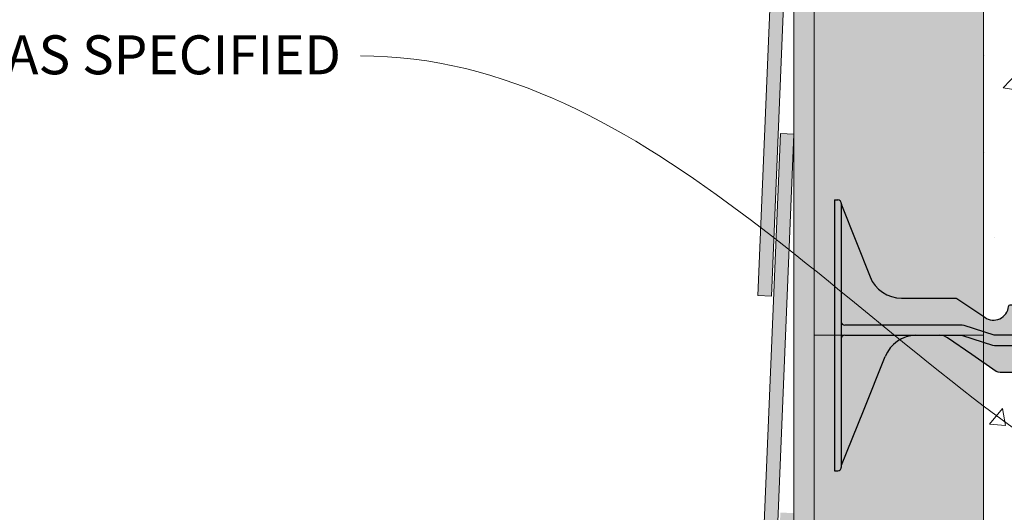
# Model space of a CAD drawing. Units: inches. Extents: x -132 to 3003, y 338 to 445.
# Drawn here: x 561 to 579, y 387 to 396 of the extents above; entities that cross this region are included whole.
import ezdxf
from ezdxf import colors
from ezdxf.entities.mleader import LeaderData, LeaderLine
from ezdxf.math import Vec2, Vec3

# ---------------------------------------------------------------- set-up
doc = ezdxf.new("R2010")
doc.units = ezdxf.units.IN
doc.header["$MEASUREMENT"] = 0
doc.layers.add('Quad-Lock', color=7, linetype='Continuous')
doc.styles.get("Standard").update_dxf_attribs({"font": 'arial.ttf'})

# ---------------------------------------------------------------- blocks, each defined once
blk = doc.blocks.new('8F')
at = {"layer": 'Quad-Lock', "lineweight": 0}
h = blk.add_hatch(color=2, dxfattribs=at)
h.paths.add_polyline_path([(4.292378280255205, 3.253141588825186, 0.9112282725187465), (4.255487411499356, 3.253141588825186, 0.01559579386933894), (4.226363166603558, 2.781244437498799), (4.321502525151006, 2.781244437498799, 0.01559579386933902)], flags=17)
h.paths.add_polyline_path([(4.320486158121842, 1.812496375002638), (4.227379533632718, 1.812496375002638, 0.01456444216938211), (4.255487411499358, 1.37184916117623, 0.911228272518509), (4.292378280255206, 1.37184916117623, 0.01456444216938223)], flags=17)
h.paths.add_polyline_path([(9.395225669296906, 2.456005554166723, -0.1517198960531765), (9.536857613371467, 2.499994999999899), (9.995286625151493, 2.499994999999899, -0.1857805106430916), (10.39473666937215, 2.346269179442061, -0.1092858612241481), (10.56387932932785, 2.108512502456733), (11.37497724995478, 0.09384981231028178), (11.37497724995478, 0.06249987499995768, 0.4142135623730951), (11.43747712495474, 0), (11.49997699995447, 0), (11.49997699995447, 4.999990000000025), (11.43747712495474, 4.999990000000025, 0.4142135623730951), (11.37497724995478, 4.937490125000068, -0.08016289734271077), (11.37054114337047, 4.909998605171268), (10.84396102852679, 3.582101339715564, -0.307492786831235), (10.26297617778732, 3.18749362499716), (9.259466756583151, 3.18749362499716, 0.1495603338075038), (9.242121245732733, 3.18218651317693), (8.724599666487848, 2.8326692121409, -0.574452440177129), (8.282623195172391, 3.034571438721059, 0.3853785872011399), (8.25177641193136, 3.062493717517782), (8.143223715651857, 3.062493717517782, 0.272388405800861), (8.11612605114783, 3.046548473817666), (7.972635341552632, 2.78826656798492, 0.1274542674645576), (7.968734062468229, 2.773211658288801), (7.968734062468229, 2.531244934772758, -0.4142135879333058), (7.93748412496825, 2.499994999999899), (7.562484874978054, 2.499994999999899, -0.4142135623730951), (7.531234937478075, 2.531244937499878), (7.531234937486261, 2.749994467289753, 0.4142132559024161), (7.499984999978324, 2.781244437498799), (7.060919452208964, 2.781244437498799, 0.3851703882135704), (7.029826156986019, 2.753119493748727, -0.9045340337297737), (6.470146842976646, 2.753119493748727, 0.3851703882096121), (6.439053547753701, 2.781244437498799), (5.999987999984569, 2.781244437498799, 0.4142135623730951), (5.96873806248459, 2.74999449999882), (5.96873806248459, 2.531244934772758, -0.4142135879333058), (5.937488124984611, 2.499994999999899), (5.562488874978044, 2.499994999999899, -0.4142135368128869), (5.531238937478065, 2.531244934772758), (5.53123893747852, 2.74999449999882, 0.4142135623730951), (5.499988999978541, 2.781244437498799), (5.060923452208954, 2.781244437498799, 0.3851703882135704), (5.029830156986009, 2.753119493748727, -0.9045340337297737), (4.470150842976636, 2.753119493748727, 0.3851703882096121), (4.439057547753691, 2.781244437498799), (3.999991999984559, 2.781244437498799, 0.4142138688654721), (3.968742062476394, 2.749994467289753), (3.96874206248458, 2.531244934772758, -0.4142135879546167), (3.937492124984601, 2.499994999999899), (3.562492874986219, 2.499994999999899, -0.4142135368128869), (3.53124293748624, 2.531244934772758), (3.53124293748624, 2.773211658288801, 0.1274632511006767), (3.527341658401838, 2.78826656798492), (3.383850948806867, 3.046548473817893, 0.2723610718807738), (3.35675328430284, 3.062493717517782), (3.24820058802311, 3.062493717517782, 0.3853782969480433), (3.217353804782306, 3.034571438721059, -0.5744523318940761), (2.775377316719641, 2.832669188399223), (2.25785757088147, 3.182186430887214, 0.1496569316365993), (2.240510243371546, 3.18749362499716), (1.237000833075399, 3.18749362499716, -0.3074924535524162), (0.6560159722475873, 3.582101340040481), (0.129435856581722, 4.909998605170358, -0.0939200092392706), (0.1249997499999154, 4.933035128689198, 0.3925004315366931), (0.06249987499995768, 4.999990000000025), (0, 4.999989999999798), (0, 0), (0.06249987499995768, 0, 0.4142135623730951), (0.1249997499999154, 0.06249987499995768), (0.1249997500001427, 0.09384981230937228), (0.1295582841898977, 0.1051727817896335), (0.9360976706270776, 2.108512502456733, -0.3011813111768195), (1.504690374803204, 2.499995000000126), (1.944076447321549, 2.499994999999899, -0.1517201893898956), (2.08570841167716, 2.456005549222937), (2.989730589567444, 1.834490937312466, 0.151720769826625), (3.060546471557018, 1.812496375002638), (8.420387604407324, 1.812496375002638, 0.151718754585072), (8.491203484215475, 1.834490937312466)])
at = {"layer": 'Quad-Lock', "color": 0, "extrusion": (0, 1, 0)}
for p, q in [((0, 4.999990000000025), (0, 4.749990499999967)), ((0, 4.999990000000025), (0.06249987499995768, 4.999990000000025)), ((0.1249997499999154, 4.937490125000068), (0.1249997499999154, 4.749990499999967)), ((11.37497724995478, 4.937490125000068), (11.37497724995478, 4.749990499999967)), ((11.43747712495474, 4.999990000000025), (11.4999769999547, 4.999990000000025)), ((11.4999769999547, 4.999990000000025), (11.4999769999547, 4.749990499999967)), ((0, 4.749990499999967), (0, 0.2499995000000581)), ((0.1249997499999154, 4.749990499999967), (0.1249997499999154, 0.2499995000000581)), ((0.129435856581722, 4.909998605170358), (0.3927261043088492, 4.246049972442961)), ((11.37054114337298, 4.909998605170358), (11.10725089564585, 4.246049972442961)), ((11.37497724995478, 4.749990499999967), (11.37497724995478, 0.2499995000000581)), ((11.4999769999547, 4.749990499999967), (11.4999769999547, 0.2499995000000581)), ((0.3927261043086219, 4.246049972442961), (0.6560159714276779, 3.582101339715564)), ((11.10725089564562, 4.246049972442961), (10.84396102852679, 3.582101339715564)), ((1.23700082216692, 3.18749362499716), (2.240510243371546, 3.18749362499716)), ((2.240510243371546, 3.18749362499716), (2.249579841432478, 3.186137054055052)), ((2.249579841432478, 3.186137054054825), (2.257855754221964, 3.18218651317693)), ((2.257855754221964, 3.18218651317693), (2.25785757088147, 3.182186430887214)), ((2.25785757088147, 3.182186430887214), (2.775377316719641, 2.832669188399223)), ((9.242119429073227, 3.182186430887214), (8.724599683235056, 2.832669188399223)), ((9.242121245732733, 3.18218651317693), (9.242119429073227, 3.182186430887214)), ((9.250397158521992, 3.186137054054825), (9.242121245732733, 3.18218651317693)), ((9.259466756583151, 3.18749362499716), (9.250397158521992, 3.186137054054825)), ((10.26297617778732, 3.18749362499716), (9.259466756583151, 3.18749362499716)), ((3.217353804782306, 3.034571438721287), (3.227396876837702, 3.054476417896922)), ((3.227396876837702, 3.054476417896922), (3.24820058802311, 3.062493717517782)), ((3.24820058802311, 3.062493717517782), (3.35675328430284, 3.062493717517782)), ((3.35675328430284, 3.062493717517782), (3.37247421257598, 3.058211725514411)), ((3.37247421257598, 3.058211725514411), (3.383850948806867, 3.046548473817893)), ((3.383850948806867, 3.046548473817893), (3.527341658401838, 2.78826656798492)), ((8.116126051147603, 3.046548473817893), (7.972635341552632, 2.78826656798492)), ((8.127502787378717, 3.058211725514411), (8.11612605114783, 3.046548473817666)), ((8.143223715651857, 3.062493717517782), (8.127502787378717, 3.058211725514411)), ((8.25177641193136, 3.062493717517782), (8.143223715651857, 3.062493717517782)), ((8.272580123116768, 3.054476417896922), (8.25177641193136, 3.062493717517782)), ((8.282623195172164, 3.034571438721287), (8.272580123116768, 3.054476417896922)), ((3.527341658401838, 2.78826656798492), (3.530251655918619, 2.780987726933745)), ((3.530251655918846, 2.780987726933745), (3.53124293748624, 2.773211658288801)), ((3.53124293748624, 2.773211658288801), (3.53124293748624, 2.531244934772758)), ((3.96874206248458, 2.531244934772758), (3.96874206248458, 2.74999449999882)), ((3.999991999984559, 2.781244437498799), (4.226363166603559, 2.781244437498799)), ((4.321502525151004, 2.781244437498799), (4.439057547753691, 2.781244437498799)), ((5.060923452208954, 2.781244437498799), (5.499988999978541, 2.781244437498799)), ((5.531238937478292, 2.74999449999882), (5.531238937478292, 2.531244934772758)), ((5.96873806248459, 2.531244934772758), (5.96873806248459, 2.74999449999882)), ((5.999987999984569, 2.781244437498799), (6.439053547753701, 2.781244437498799)), ((7.060919452208964, 2.781244437498799), (7.499984999978324, 2.781244437498799)), ((7.53123493747853, 2.74999449999882), (7.53123493747853, 2.531244934772758)), ((7.969725344035851, 2.780987726933745), (7.968734062468457, 2.773211658288801)), ((7.968734062468229, 2.773211658288801), (7.968734062468229, 2.531244934772758)), ((7.972635341552632, 2.78826656798492), (7.969725344035851, 2.780987726933745)), ((0.5441921793280926, 2.687494624999999), (0.187499624999873, 2.687494624999999)), ((0.5644690228336913, 2.687494624999999), (0.5441921793280926, 2.687494624999999)), ((0.5883872877880094, 2.687494624999999), (0.5644690228336913, 2.687494624999999)), ((1.293021547476201, 2.687494624999317), (0.5883872877880094, 2.687494624999317)), ((1.330849116420495, 2.687494624999317), (1.293021547476201, 2.687494624999317)), ((1.553389576849895, 2.687494624999317), (1.330849116420723, 2.687494624999317)), ((1.575486146829917, 2.687494624999317), (1.553389576849668, 2.687494624999317)), ((1.656292717499355, 2.687494624999317), (1.575486146829917, 2.687494624999317)), ((1.687542654999334, 2.687494624999317), (1.656292717499582, 2.687494624999317)), ((2.355727257031049, 2.687494624999317), (1.687542654999334, 2.687494624999317)), ((2.39336871718092, 2.681692471249335), (2.355727257031049, 2.687494624999317)), ((2.950370634668388, 2.505797153749882), (2.39336871718092, 2.681692471249107)), ((8.828107363400022, 2.593744812499608), (8.549606320643761, 2.50579716486277)), ((9.106608406313626, 2.681692472618806), (8.828107363400022, 2.593744812499608)), ((9.144249751650477, 2.687494624999317), (9.106608406313626, 2.681692472618806)), ((9.812434344955363, 2.687494624999317), (9.144249751650477, 2.687494624999317)), ((9.812434344955363, 2.687494624999999), (9.843684282454888, 2.687494624999999)), ((9.843684282455115, 2.687494624999999), (9.924490853125008, 2.687494624999999)), ((9.924490853125008, 2.687494624999999), (9.946587423104802, 2.687494624999999)), ((9.94658742310503, 2.687494624999999), (10.16912788353375, 2.687494624999999)), ((10.16912788353375, 2.687494624999999), (10.20695545262106, 2.687494624999999)), ((10.91158971216646, 2.687494624999317), (10.20695545262129, 2.687494624999317)), ((10.91158971216646, 2.687494624999999), (10.93550797712101, 2.687494624999999)), ((10.93550797712123, 2.687494624999999), (10.95578482062638, 2.687494624999999)), ((10.95578482062638, 2.687494624999999), (11.3124773749546, 2.687494624999999)), ((0.187499624999873, 2.499994999999899), (0.5441921793280926, 2.499994999999899)), ((0.5441921793280926, 2.499994999999899), (0.5644690228336913, 2.499994999999899)), ((0.5644690228336913, 2.499994999999899), (0.5883872877880094, 2.499994999999899)), ((0.5883872877880094, 2.499994999999899), (1.293021547476201, 2.499994999999899)), ((1.293021547476201, 2.499994999999217), (1.330849116420495, 2.499994999999217)), ((1.330849116420723, 2.499994999999217), (1.553389576849895, 2.499994999999217)), ((1.553389576849668, 2.499994999999217), (1.575486146829917, 2.499994999999217)), ((1.575486146829917, 2.499994999999217), (1.656292717499355, 2.499994999999217)), ((1.656292717499582, 2.499994999999217), (1.687542654999334, 2.499994999999217)), ((1.687542654999334, 2.499994999999899), (2.324477312986119, 2.499994999999899)), ((2.018229473990004, 2.488744490735826), (1.944076447321549, 2.499994999999899)), ((2.08570841167716, 2.456005549222937), (2.018229473990004, 2.488744490735826)), ((2.537719426664125, 2.14524842603123), (2.08570841167716, 2.456005549222937)), ((2.324477312986119, 2.499994999999899), (2.362118660302031, 2.494192846305623)), ((2.362118660302031, 2.494192846305623), (2.919120743891426, 2.318297539206696)), ((2.98801205762993, 2.499994999999899), (2.950370634668388, 2.505797153749882)), ((4.222943970236342, 2.499994999999899), (2.98801205762993, 2.499994999999899)), ((8.51196494668784, 2.499994999999899), (4.324921721518221, 2.499994999999899)), ((8.549606320643761, 2.50579716486277), (8.51196494668784, 2.499994999999899)), ((8.58085634215604, 2.318297528750691), (9.137858259643735, 2.494192846249916)), ((9.395225669296906, 2.456005554166723), (8.943214647118566, 2.145248426031458)), ((9.137858259643735, 2.494192846249916), (9.175499689150229, 2.499994999999899)), ((9.175499689150229, 2.499994999999899), (9.812434344955363, 2.499994999999899)), ((9.46270460604319, 2.488744492677142), (9.395225669296906, 2.456005554166723)), ((9.536857613371467, 2.499994999999899), (9.46270460604319, 2.488744492677142)), ((9.843684282454888, 2.499994999999899), (9.812434344955363, 2.499994999999899)), ((9.924490853125008, 2.499994999999899), (9.843684282455115, 2.499994999999899)), ((9.946587423104802, 2.499994999999899), (9.924490853125008, 2.499994999999899)), ((10.16912788353375, 2.499994999999899), (9.94658742310503, 2.499994999999899)), ((10.20695545262106, 2.499994999999899), (10.16912788353375, 2.499994999999899)), ((10.20695545262129, 2.499994999999899), (10.91158971216646, 2.499994999999899)), ((10.93550797712101, 2.499994999999899), (10.91158971216646, 2.499994999999899)), ((10.95578482062638, 2.499994999999899), (10.93550797712123, 2.499994999999899)), ((11.3124773749546, 2.499994999999899), (10.95578482062638, 2.499994999999899)), ((2.919120743891426, 2.318297539206696), (2.956762120130179, 2.312495375000708)), ((2.956762120130179, 2.312495375000708), (4.222943970236342, 2.312495375000708)), ((4.324921721518221, 2.312495375000708), (8.543214884187819, 2.312495375000708)), ((8.543214884187819, 2.312495375000708), (8.58085634215604, 2.318297528750691)), ((0.5328282059933827, 1.106842550095507), (0.9360976706270776, 2.108512502456733)), ((2.989730589567444, 1.834490937312466), (2.537719426664353, 2.145248426031458)), ((8.943214647118793, 2.14524842603123), (8.491203484215475, 1.834490937312466)), ((10.56387932932785, 2.108512502456733), (10.96714879396131, 1.106842550095507)), ((3.023469946016576, 1.81812163545851), (2.989730589567444, 1.834490937312466)), ((8.491203484215475, 1.834490937312466), (8.457464130891367, 1.818121636429169)), ((3.060546471557018, 1.812496375002638), (3.023469946016576, 1.81812163545851)), ((4.22737953363272, 1.812496375002638), (3.060546471557018, 1.812496375002638)), ((8.420387604407324, 1.812496375002638), (4.320486158121843, 1.812496375002638)), ((8.457464130891367, 1.818121636429169), (8.420387604407324, 1.812496375002638)), ((0.1295582841898977, 0.1051727817896335), (0.5328282059933827, 1.106842550095507)), ((10.96714879396131, 1.106842550095507), (11.37041871576457, 0.1051727817894061)), ((0, 0.2499995000000581), (0, 0)), ((0.1249997499999154, 0.2499995000000581), (0.1249997499999154, 0.06249987499995768)), ((11.37497724995478, 0.2499995000000581), (11.37497724995478, 0.06249987499995768)), ((11.4999769999547, 0.2499995000000581), (11.4999769999547, 0)), ((0, 0), (0.06249987499995768, 0)), ((0.1249997499999154, 0.09384981230959966), (0.1295582841898977, 0.1051727817896335)), ((11.3704187157648, 0.1051727817896335), (11.37497724995478, 0.09384981230959966)), ((11.43747712495474, 0), (11.4999769999547, 0))]:
    blk.add_line(p, q, dxfattribs=at)
at = {"layer": 'Quad-Lock', "lineweight": 0}
blk.add_lwpolyline([(4.324921721518221, 2.512495375000714, 0.02446349101478217), (4.292378280255205, 3.253141588825184, 0.9112282725183307), (4.255487411499358, 3.253141588825191, 0.02446349101478228), (4.222943970236342, 2.512495375000714), (4.222943970236342, 2.112495375000702, 0.02446349101478217), (4.255487411499358, 1.371849161176232, 0.911228272518331), (4.292378280255205, 1.371849161176225, 0.02446349101478261), (4.324921721518221, 2.112495375000702)], format="xyb", close=True, dxfattribs=at)
at = {"layer": 'Quad-Lock', "color": 0}
for centre, radius, start, end in [((0.1879993484096758, 4.93322147211029), 0.06299987399718897, 180, 201.6303908194159), ((11.31197765154502, 4.93322147211029), 0.06299987399718897, 338.369609180572, 0), ((1.237000833075399, 3.81249237499469), 0.6249987499975004, 201.6309283114786, 269.999998999992), ((10.26297616687907, 3.81249237499469), 0.6249987499975004, 270.0000009999949, 338.3690716885334), ((2.937494124988689, 3.062493560665416), 0.2812491515864801, 234.80107408891, 354.3023489597959), ((8.562482874966008, 3.062493560665416), 0.2812491515864801, 185.6976510401898, 305.19892591109), ((0.187499624999873, 2.749994499999957), 0.062499875, 180, 225.0000212641656), ((3.999991999984559, 2.74999449999882), 0.03124993749999973, 90, 180), ((4.439057547753691, 2.74999449999882), 0.03124993749999999, 5.739170477248765, 90), ((4.749990499981323, 2.781244437498799), 0.2812494374988755, 185.7391704772876, 270), ((4.749990499981323, 2.781244437498799), 0.2812494374988755, 270, 354.2608295227123), ((5.060923452208954, 2.74999449999882), 0.03124993749999999, 90, 174.2608295227384), ((5.499988999978541, 2.74999449999882), 0.03124993750000006, 0, 90), ((5.999987999984569, 2.74999449999882), 0.03124993749999973, 90, 180), ((6.439053547753701, 2.74999449999882), 0.03124993749999999, 5.739170477261754, 90), ((6.749986499981333, 2.781244437498799), 0.2812494374988755, 185.7391704773006, 270), ((6.749986499981333, 2.781244437498799), 0.2812494374988755, 270, 354.2608295227123), ((7.060919452208964, 2.74999449999882), 0.03124993749999999, 90, 174.2608295227384), ((7.499984999978324, 2.74999449999882), 0.03124993750000006, 0, 90), ((11.3124773749546, 2.749994499999275), 0.06249987500000011, 314.999978735862, 0), ((0.187499624999873, 2.749994499999957), 0.06249987500000008, 225.0000347093694, 270), ((11.3124773749546, 2.749994499999275), 0.062499875, 270, 314.9999652906674), ((0.187499624999873, 2.437495124999941), 0.062499875, 134.9999787358436, 180), ((0.187499624999873, 2.437495124999941), 0.06249987500000009, 90, 134.9999652906305), ((1.515873054491522, 1.875097345106724), 0.6249977051287884, 91.02521102999098, 158.0704893205462), ((3.562492874986219, 2.531244937499878), 0.03124993749987566, 180.0000049999875, 270), ((3.937492124984601, 2.531244937499878), 0.03124993749987566, 270, 359.9999950000125), ((5.562488874978044, 2.531244937499878), 0.03124993749987566, 180.0000049999875, 270), ((5.937488124984611, 2.531244937499878), 0.03124993749987566, 270, 359.9999950000125), ((7.562484874978054, 2.531244937499878), 0.03124993749987566, 180.0000049999875, 270), ((7.93748412496825, 2.531244937499878), 0.03124993749987566, 270, 359.9999950000125), ((9.984103945462948, 1.875097345106497), 0.6249977051287884, 21.92951067944173, 88.97478896998292), ((11.3124773749546, 2.437495124999941), 0.062499875, 45.00003470933261, 90), ((11.3124773749546, 2.437495124999941), 0.062499875, 0, 45.00002126412875)]:
    blk.add_arc(centre, radius, start, end, dxfattribs=at)
for points, knots in [([(0.1249997499999154, 4.937490125000068), (0.1249997499999154, 4.958110220418803), (0.1156508818778548, 4.974053052886802), (0.09155839086838569, 4.9950894608412), (0.07644160410086442, 4.999990000000025), (0.06249987499995768, 4.999990000000025)], [0.4017406506750604, 0.4017406506750604, 0.4017406506750604, 0.4017406506750604, 0.4952647997038802, 0.4952647997038802, 0.5887889487326999, 0.5887889487326999, 0.5887889487326999, 0.5887889487326999]), ([(11.43747712495474, 4.999990000000025), (11.42353539585383, 4.999990000000025), (11.40841860908608, 4.9950894608412), (11.38432611807684, 4.974053052886802), (11.37497724995478, 4.958110220418803), (11.37497724995478, 4.937490125000068)], [0, 0, 0, 0, 0.09352414902881984, 0.09352414902881984, 0.1870482980576397, 0.1870482980576397, 0.1870482980576397, 0.1870482980576397]), ([(0.06249987499995768, 0), (0.07644160410086442, 0), (0.09155839086838569, 0.004900539158825268), (0.1156508818778548, 0.02593694711322314), (0.1249997499999154, 0.04187977958122246), (0.1249997499999154, 0.06249987499995768)], [0, 0, 0, 0, 0.09352414902881986, 0.09352414902881986, 0.1870482980576397, 0.1870482980576397, 0.1870482980576397, 0.1870482980576397]), ([(11.37497724995478, 0.06249987499995768), (11.37497724995478, 0.04187977958122246), (11.38432611807684, 0.02593694711322314), (11.40841860908608, 0.004900539158825268), (11.42353539585383, 0), (11.43747712495474, 0)], [0.40174065067506, 0.40174065067506, 0.40174065067506, 0.40174065067506, 0.4952647997038799, 0.4952647997038799, 0.5887889487326998, 0.5887889487326998, 0.5887889487326998, 0.5887889487326998])]:
    blk.add_open_spline(points, degree=3, knots=knots, dxfattribs=at)
blk = doc.blocks.new('*U164')
at = {"lineweight": 0}
blk.add_blockref('8F', (-5.749988499977349, -2.499995000000013), dxfattribs=at)
blk = doc.blocks.new('*U165')
at = {"color": 0, "linetype": 'ByBlock', "lineweight": -2, "transparency": 16777216}
blk.add_blockref('*U164', (-2.204364238465236e-15, -36), dxfattribs=at)
blk = doc.blocks.new('QLU-106')
at = {"lineweight": 0}
h = blk.add_hatch(dxfattribs=at)
h.set_pattern_fill('AR-CONC', color=251, scale=0.5)
h.set_pattern_definition([(49.99999999999999, (-654.5336775029145, -309.7998329522086), (3.586300913003767, -0.3137606749129755), [0.375, -4.125]), (355, (-654.5336775029145, -309.7998329522086), (-0.693756668065, 3.760960668500059), [0.3, -3.3]), (100.45144446, (-654.2348190979145, -309.8259796722086), (2.89254423363556, 3.447199954843147), [0.3187009599999996, -3.505710559999997]), (46.18420000000002, (-654.5336775029145, -308.7998329522086), (5.336206653357862, -0.8275964039653827), [0.5624999999999993, -6.187499999999995]), (96.63563549, (-654.0889937779145, -308.8687994872086), (4.673309728371142, 4.870593003872752), [0.47805171, -5.258568799999999]), (351.1841639899999, (-654.5336775029145, -308.7998329522086), (4.673309725273866, 4.870593001349951), [0.45, -4.950000005]), (21, (-654.0336775029145, -309.0498329522086), (2.984535260592308, -2.013094453326694), [0.375, -4.125]), (326.0000000000001, (-654.0336775029145, -309.0498329522086), (1.216576659607909, 3.625750225234265), [0.3, -3.3]), (71.45144474, (-653.7849662329145, -309.2175908222086), (4.201111883649856, 1.612655764031769), [0.31870095, -3.50571056]), (37.50000000000001, (-654.5336775029145, -309.7998329522086), (0.06079927658645334, 1.664469269156557), [0, -3.26, 0, -3.35, 0, -3.3125]), (7.499999999999999, (-654.5336775029145, -309.7998329522086), (1.315347687210743, 1.972058559411801), [0, -1.91, 0, -3.185, 0, -1.2625]), (327.5, (-655.6486775029146, -309.7998329522086), (2.669112180862045, -0.1127743586718988), [0, -1.25, 0, -3.9, 0, -5.175]), (317.5, (-656.1486775029146, -309.7998329522086), (2.915930846711931, 0.5005249116615886), [0, -1.625, 0, -2.59, 0, -3.675])])
h.paths.add_polyline_path([(21.84964076750214, 13.33299451421681), (21.84964076750214, 19.33299451421681), (18.86556757513608, 19.33299451421681), (18.86556757513608, 17.87755092480279), (18.13980188833693, 20.78843810363077), (18.13980188833693, 19.33299451421681), (15.84964076750214, 19.33299451421681), (15.84964076750214, 13.33299451421681), (15.84964076750214, 1.332994514216807), (15.84964076750214, -10.66700548578319), (15.84964076750214, -22.66700548578319), (15.84964076750214, -34.66700548578319), (21.84964076750214, -34.66700548578319), (21.84964076750214, -22.66700548578319), (21.84964076750214, -10.66700548578319), (21.84964076750214, 1.332994514216807)])
at = {"lineweight": 0, "true_color": 0xe0e9eb}
h = blk.add_hatch(color=254, dxfattribs=at)
h.dxf.hatch_style = 1
h.paths.add_polyline_path([(11.5829605440282, -35.92504763815322), (11.8326269674418, -35.93795798361327), (12.34904078584361, -25.95130104707221), (12.09937436243024, -25.93839070161215)])
h.paths.add_polyline_path([(11.68378068963477, -28.93227495139257), (11.93356482107254, -28.94266185092511), (12.34904080237368, -18.95129659341586), (12.09925667093592, -18.94090969388338)])
h.paths.add_polyline_path([(11.68378068963477, -21.93227495139257), (11.93356482107254, -21.94266185092511), (12.34904080237368, -11.95129659341586), (12.09925667093592, -11.94090969388338)])
h.paths.add_polyline_path([(11.68378068963477, -14.93227495139257), (11.93356482107254, -14.94266185092511), (12.34904080237368, -4.951296593415861), (12.09925667093592, -4.940909693883384)])
h.paths.add_polyline_path([(11.68378068963477, -7.932274951392571), (11.93356482107254, -7.942661850925106), (12.34904080237368, 2.048703406584139), (12.09925667093592, 2.059090306116616)])
h.paths.add_polyline_path([(11.68378068963477, -0.9322749513925714), (11.93356482107254, -0.9426618509251057), (12.34904080237368, 9.048703406584139), (12.09925667093592, 9.059090306116616)])
h.paths.add_polyline_path([(11.68378068963477, 6.067725048607429), (11.93356482107254, 6.057338149074894), (12.34904080237368, 16.04870340658414), (12.09925667093592, 16.05909030611662)])
h.paths.add_polyline_path([(11.68378068963477, 13.06772504860743), (11.93356482107254, 13.05733814907489), (12.19452860524177, 19.33299451421681), (11.94474447380401, 19.33299451421681)])
at = {"lineweight": 0, "true_color": 0xe2d19c}
h = blk.add_hatch(dxfattribs=at)
h.set_pattern_fill('1WOOD', color=41, scale=0.006)
h.set_pattern_definition([(90, (-17.55067029998861, -75.60918540214448), (-0.9, 5.51091059616309e-17), []), (36.86989760000001, (-17.11924629998873, -72.4578114021445), (2.700000002160349, 2.699999997839652), [0.026826, -0.9836820000000001, 0.052998, -7.936494000000001]), (50.1944289, (-17.14862229998869, -73.07110140214445), (2.700003569399185, 2.700000495785078), [0.039744, -8.498472, 0.052116, -5.468118]), (56.3099325, (-17.11185429998875, -72.31996140214449), (0.8999988483503798, 2.700003205534392), [0.0384179999999999, -4.561187999999986, 0.1176059999999998, -1.772777999999996]), (63.43494880000001, (-17.08375029998876, -72.12774540214446), (0.8999994734800191, 2.699998416839478), [0.062742, -7.511046000000001, 0.230892, -4.270092]), (71.5650512, (-17.07845229998873, -74.91214140214447), (-0.9000006670079269, 2.69999820269001), [0.1982579999999996, -2.647793999999994]), (71.5650512, (-17.08426029998861, -75.38434140214446), (-0.9000006670079269, 2.69999820269001), [0.2047979999999996, -2.641253999999993]), (77.4711923, (-17.17407429998877, -73.1856354021445), (0.8999982628708341, 2.700001948755127), [0.11733, -8.89281, 0.472824, -7.11222]), (77.4711923, (-17.23517829998866, -71.6614554021445), (0.8999982628708341, 2.700001948755127), [0.159714, -5.000562, 0.31995, -11.114952]), (77.4711923, (-17.32072029998869, -70.86185940214449), (0.8999982628708341, 2.700001948755127), [0.110958, -16.484226]), (83.65980830000001, (-17.13387429998863, -72.5894334021445), (0.8999974993979586, 2.699997806118631), [0.132432, -8.017416]), (83.65980830000001, (-17.06347629998879, -72.97128540214447), (0.8999974993979586, 2.699997806118631), [0.236664, -6.628176000000001, 0.4276139999999999, -0.857394]), (83.65980830000001, (-17.01548829998876, -74.38820340214448), (0.8999974993979586, 2.699997806118631), [0.422634, -5.255988, 0.253008, -2.218218]), (83.65980830000001, (-17.16844029998867, -74.51971140214448), (0.8999974993979586, 2.699997806118631), [0.372198, -7.777644]), (86.1859252, (-17.17274829998871, -72.56512140214448), (7.949963358555579e-07, 5.400002099126199), [0.3358619999999992, -11.95042199999997, 0.09933599999999977, -1.144343999999997]), (86.1859252, (-17.20402029998866, -73.63487940214446), (7.949963358555579e-07, 5.400002099126199), [0.4502399999999992, -3.865703999999993, 0.4184759999999992, -8.795549999999974]), (86.1859252, (-17.1581622999887, -73.82343540214447), (7.949963358555579e-07, 5.400002099126199), [0.4274339999999991, -10.52786999999997, 0.1308299999999996, -2.443835999999993]), (87.27368900000002, (-17.20979229998864, -72.4944894021445), (-2.282552851880837e-06, 5.399998162805872), [0.578514, -3.363834, 0.383772, -14.595294]), (87.8789036, (-17.08546029998877, -72.76761540214449), (2.887224170081027e-06, 5.399997789295442), [0.161322, -3.597138, 0.486144, -20.072058]), (87.8789036, (-17.24887029998865, -72.0310494021445), (2.887224170081027e-06, 5.399997789295442), [0.3698460000000001, -2.671722, 0.241944, -21.03315]), (90, (-17.32942629998877, -74.42243340214446), (-0.8999999999999998, 2.7), [3.430032, -1.969968]), (90, (-17.28839229998869, -74.08631340214447), (-0.8999999999999998, 2.7), [2.642004, -2.757996]), (90, (-17.2554762999888, -73.89777540214448), (-0.8999999999999998, 2.7), [0.091728, -5.308272]), (90, (-17.24887029998865, -73.7069334021445), (-0.8999999999999998, 2.7), [1.675884, -3.724116]), (90, (-17.20979229998864, -73.44443340214445), (-0.8999999999999998, 2.7), [0.9499439999999999, -4.450056]), (90, (-17.17274829998871, -72.6768774021445), (-0.8999999999999998, 2.7), [0.111756, -5.288244]), (90, (-17.03734029998884, -72.73607340214448), (-0.8999999999999998, 2.7), [0.20778, -5.19222]), (90, (-17.00401629998885, -73.57325940214446), (-0.8999999999999998, 2.7), [1.13991, -4.26009]), (90, (-16.96881429998882, -73.96815540214448), (-0.8999999999999998, 2.7), [1.70025, -3.69975]), (90, (-16.92835629998865, -73.92591540214448), (-0.8999999999999998, 2.7), [2.054886, -3.345114]), (90, (-16.88909229998865, -74.31094740214445), (-0.8999999999999998, 2.7), [2.837178, -2.562822]), (271.7357046, (-17.20979229998864, -73.44443340214445), (1.273186796566961e-06, -5.399999593896502), [0.19053, -5.19819, 0.4648080000000001, -23.860098]), (273.8140748, (-17.11313829998869, -73.51307940214446), (7.94996336921372e-07, -5.400002099126199), [0.534894, -2.715414, 0.11784, -10.161822]), (274.7636417, (-16.93684629998859, -71.76914940214448), (-4.973988417305008e-07, -5.399998943206541), [0.102234, -21.57264]), (274.7636417, (-16.03684629998872, -74.46914940214447), (-4.973988417305008e-07, -5.399998943206541), [0.102234, -21.57264]), (276.3401917, (-17.0977842999888, -72.44171940214449), (0.8999974993979585, -2.699997806118631), [0.165696, -7.984152]), (276.3401917, (-17.07712629998866, -73.15570140214447), (0.8999974993979585, -2.699997806118631), [0.276672, -7.87317]), (276.3401917, (-16.99882629998876, -71.9978214021445), (0.8999974993979585, -2.699997806118631), [0.27174, -4.884408, 0.426252, -2.567448]), (276.3401917, (-17.13629229998867, -74.39156340214447), (0.8999974993979585, -2.699997806118631), [0.5237820000000001, -7.626066]), (278.1301024, (-17.04650829998866, -72.4641174021445), (0.9000024063054431, -8.099999535967912), [0.06482999999999979, -12.44356199999998, 0.2195339999999996, -6.363959999999987]), (278.1301024, (-17.17274829998871, -72.6768774021445), (0.9000024063054431, -8.099999535967912), [0.1063859999999998, -12.03655799999997, 0.3542159999999992, -6.594725999999987]), (278.1301024, (-17.05569429998866, -72.07162740214449), (0.9000024063054431, -8.099999535967912), [0.3653939999999992, -17.73994199999995, 0.1174319999999998, -0.8691119999999983]), (278.1301024, (-17.12972829998864, -73.39694940214446), (0.9000024063054431, -8.099999535967912), [0.1173119999999998, -11.48870399999997, 0.3736379999999992, -7.112231999999987]), (279.4623222000001, (-17.13387429998863, -72.5894334021445), (0.9000025844229563, -2.69999887698421), [0.142692, -5.134386000000001, 0.162828, -5.509074]), (279.4623222000001, (-17.0324922999888, -73.89527940214447), (0.9000025844229563, -2.69999887698421), [0.06216599999999999, -5.878734, 0.115374, -4.8927]), (284.0362435, (-17.09054229998867, -72.28799340214448), (0.8999973183262516, -2.699997770795664), [0.181548, -7.421592, 0.127902, -14.533728]), (284.5344551, (-17.20053429998859, -71.50554540214449), (0.9000026458514436, -2.699999760301546), [0.243978, -13.961286, 0.09846, -10.799664]), (285.7511737, (-17.08391229998858, -72.89883540214447), (0.8999972066489658, -2.69999842538844), [0.075276, -22.729236, 0.5781120000000001, -13.086816]), (288.4349488, (-17.13930429998879, -71.7417174021445), (0.9000006670079288, 2.69999820269001), [0.1793519999999996, -2.666699999999993]), (291.8014095000001, (-17.12317629998859, -73.0405734021445), (0.9000014255909953, -2.699998703768981), [0.123996, -12.398568, 0.203244, -16.35408]), (291.8014095000001, (-17.04922629998862, -71.8718274021445), (0.9000014255909953, -2.699998703768981), [0.135702, -2.422626, 0.116508, -26.405058]), (293.1985905, (-17.15040429998874, -72.23000340214446), (0.8999992383996255, -2.699999293019925), [0.09787200000000001, -9.068598, 0.140376, -11.255742]), (295.0168934999999, (-17.12140629998873, -72.81848940214445), (0.899999347279947, -2.699998763346322), [0.088668, -1.895634, 0.232974, -12.680376]), (295.0168934999999, (-17.17860429998871, -71.21125140214446), (0.899999347279947, -2.699998763346322), [0.245142, -3.765996, 0.274368, -10.61214]), (303.6900675, (-17.11041429998875, -72.73018140214447), (0.8999988483503798, -2.700003205534392), [0.0449879999999999, -1.641461999999997, 0.1367459999999996, -4.666793999999987]), (315, (-17.15770029998873, -72.78219540214445), (1.799999708479977, -5.115907697472722e-16), [0.05133, -1.392924, 0.09057599999999999, -2.283546]), (68.19859050000001, (-17.04955029998871, -75.6357414021445), (0.9000014255909927, 2.699998703768982), [0.35175, -28.728138]), (71.5650512, (-16.94159229998866, -75.67569540214447), (-0.9000006670079269, 2.69999820269001), [0.2792339999999991, -2.566817999999994]), (80.5376778, (-16.83473829998877, -75.7579314021445), (0.9000025844229552, 2.699998876984211), [0.252312, -1.984524, 0.65826, -8.053872]), (83.65980830000001, (-16.91891829998883, -75.3091494021445), (1.983440564856664e-06, 5.399997598562435), [0.638358, -7.51149]), (83.65980830000001, (-16.85329029998877, -75.41078940214447), (1.983440564856664e-06, 5.399997598562435), [0.297504, -7.852344]), (83.65980830000001, (-17.34457029998873, -75.52565340214448), (1.983440564856664e-06, 5.399997598562435), [-7.517844, 0.632004]), (85.2363583, (-17.05743429998881, -75.73030740214449), (0.8999974168598979, 8.10000264998361), [0.094896, -13.276002, 0.148176, -8.155794]), (86.1859252, (-16.79325429998869, -75.50905140214445), (7.949963358555579e-07, 5.400002099126199), [0.3493259999999992, -13.18064399999997]), (87.27368900000002, (-17.25878229998887, -75.60222540214448), (-2.282552851880837e-06, 5.399998162805872), [0.183558, -10.297224, 0.6320520000000001, -7.808580000000001]), (87.27368900000002, (-16.69452429998876, -75.60918540214448), (-2.282552851880837e-06, 5.399998162805872), [-18.714948, 0.206466]), (87.8789036, (-16.82043429998873, -75.11510940214447), (2.887224170081027e-06, 5.399997789295442), [0.280902, -6.684024, 0.9329820000000001, -16.418748]), (90, (-17.34457029998873, -75.52565340214448), (-0.8999999999999998, 2.7), [0.072258, -5.327742]), (90, (-17.05743429998881, -75.73030740214449), (-0.8999999999999998, 2.7), [-5.273532, 0.126468]), (90, (-17.50936629998876, -75.60918540214448), (-0.9, 5.51091059616309e-17), []), (90, (-17.4626502999887, -74.68067340214446), (-0.8999999999999998, 2.7), [3.82572, -1.57428]), (90, (-17.41436829998872, -74.82526140214446), (-0.8999999999999998, 2.7), [4.071468, -1.328532]), (90, (-17.36700429998871, -74.62452540214446), (-0.8999999999999998, 2.7), [3.772998000000001, -1.627002]), (90, (-16.84842429998878, -74.67469740214449), (-0.8999999999999998, 2.7), [3.370332, -2.029668]), (90, (-16.81003629998884, -74.83439340214449), (-0.8999999999999998, 2.7), [3.615282, -1.784718]), (90, (-16.7700162999887, -75.16049940214447), (-0.8999999999999998, 2.7), [4.192769999999999, -1.20723]), (90, (-16.73020029998872, -75.3019674021445), (-0.8999999999999998, 2.7), [4.498092, -0.9019079999999999]), (90, (-16.69452429998876, -75.60918540214448), (-0.8999999999999998, 2.7), [5.105382, -0.294618]), (271.7357046, (-17.4626502999887, -74.68067340214446), (1.273186796566961e-06, -5.399999593896502), [0.4555439999999999, -16.747368, 0.20772, -12.303]), (273.8140748, (-17.2641222999888, -75.20784540214447), (7.94996336921372e-07, -5.400002099126199), [0.2115, -6.479760000000001, 0.135126, -6.703577999999999]), (276.3401917, (-17.44885029998875, -75.13600740214446), (0.8999974993979585, -2.699997806118631), [0.187746, -6.047682, 0.272238, -1.642176]), (276.3401917, (-17.41436829998872, -74.82526140214446), (0.8999974993979585, -2.699997806118631), [0.632004, -5.797482, 0.08893200000000001, -1.63143]), (276.3401917, (-17.36700429998871, -74.62452540214446), (0.8999974993979585, -2.699997806118631), [0.357102, -7.792746000000001]), (279.4623222000001, (-17.05743429998881, -75.85677540214448), (0.9000025844229563, -2.69999887698421), [0.24114, -10.707834]), (279.4623222000001, (-16.89502029998869, -76.02830940214449), (0.9000025844229563, -2.69999887698421), [0.462264, -10.48671]), (279.4623222000001, (-16.84703829998864, -75.90559740214445), (0.9000025844229563, -2.69999887698421), [0.46851, -10.480464]), (285.524111, (-17.32756629998869, -74.97944340214445), (0.9000008821442672, -2.700002003577691), [0.237048, -0.9203700000000001, 0.632814, -31.83654]), (285.524111, (-16.93529829998886, -75.88331940214448), (0.9000008821442672, -2.700002003577691), [0.150486, -33.476292])])
h.paths.add_polyline_path([(12.72464076750214, 19.33299451421681), (12.34964076750214, 19.33299451421681), (12.34964076750214, -33.19162732606446), (12.72464076750214, -33.19162732606446)])
at = {"lineweight": 0, "true_color": 0xd4f7f7}
h = blk.add_hatch(dxfattribs=at)
h.set_pattern_fill('HONEY', scale=2, style=0)
h.set_pattern_definition([(0, (-446.1238586602276, -311.1894551493936), (0.375, 0.2165063509461096), [0.25, -0.5]), (120, (-446.1238586602276, -311.1894551493936), (-0.3749999999999999, 0.2165063509461097), [0.2499999999999998, -0.4999999999999995]), (59.99999999999999, (-446.1238586602276, -311.1894551493936), (8.326672684688674e-17, 0.4330127018922194), [-0.5, 0.25])])
h.paths.add_polyline_path([(21.84964076750214, -34.66700548578319), (24.97464076750214, -34.66700548578319), (24.97464076750214, -22.66700548578319), (21.84964076750214, -22.66700548578319)])
h.paths.add_polyline_path([(12.72464076750214, -34.66700548578319), (15.84964076750214, -34.66700548578319), (15.84964076750214, -22.66700548578319), (12.72464076750214, -22.66700548578319)])
h.paths.add_polyline_path([(21.84964076750214, -22.66700548578319), (24.97464076750214, -22.66700548578319), (24.97464076750214, -10.66700548578319), (21.84964076750214, -10.66700548578319)])
h.paths.add_polyline_path([(12.72464076750214, -22.66700548578319), (15.84964076750214, -22.66700548578319), (15.84964076750214, -10.66700548578319), (12.72464076750214, -10.66700548578319)])
h.paths.add_polyline_path([(21.84964076750214, -10.66700548578319), (24.97464076750214, -10.66700548578319), (24.97464076750214, 1.332994514216807), (21.84964076750214, 1.332994514216807)])
h.paths.add_polyline_path([(12.72464076750214, -10.66700548578319), (15.84964076750214, -10.66700548578319), (15.84964076750214, 1.332994514216807), (12.72464076750214, 1.332994514216807)])
h.paths.add_polyline_path([(21.84964076750214, 1.332994514216807), (24.97464076750214, 1.332994514216807), (24.97464076750214, 13.33299451421681), (21.84964076750214, 13.33299451421681)])
h.paths.add_polyline_path([(12.72464076750214, 1.332994514216807), (15.84964076750214, 1.332994514216807), (15.84964076750214, 13.33299451421681), (12.72464076750214, 13.33299451421681)])
h.paths.add_polyline_path([(21.84964076750214, 13.33299451421681), (24.97464076750214, 13.33299451421681), (24.97464076750214, 19.33299451421681), (21.84964076750214, 19.33299451421681)])
h.paths.add_polyline_path([(12.72464076750214, 13.33299451421681), (15.84964076750214, 13.33299451421681), (15.84964076750214, 19.33299451421681), (12.72464076750214, 19.33299451421681)])
at = {"color": 0, "lineweight": 0}
blk.add_lwpolyline([(12.72464076750214, 19.33299451421681), (12.34964076750214, 19.33299451421681), (12.34964076750214, -33.19162732606446), (12.72464076750214, -33.19162732606446)], close=True, dxfattribs=at)
at = {"lineweight": 0}
for points in [[(12.72464076750214, -22.66700548578319), (15.84964076750214, -22.66700548578319), (15.84964076750214, -10.66700548578319), (12.72464076750214, -10.66700548578319)], [(11.68378068963477, -21.93227495139257), (11.93356482107254, -21.94266185092511), (12.34904080237368, -11.95129659341586), (12.09925667093592, -11.94090969388338)], [(11.68378068963477, -28.93227495139257), (11.93356482107254, -28.94266185092511), (12.34904080237368, -18.95129659341586), (12.09925667093592, -18.94090969388338)], [(12.72464076750214, -34.66700548578319), (15.84964076750214, -34.66700548578319), (15.84964076750214, -22.66700548578319), (12.72464076750214, -22.66700548578319)]]:
    blk.add_lwpolyline(points, close=True, dxfattribs=at)
blk.add_blockref('*U165', (18.84962926747949, 13.3329945142176), dxfattribs=at)
ml = blk.add_multileader_mtext('Standard', dxfattribs=at)
ml.set_content('DOWELS AND OVERLAP AS SPECIFIED', color=7)
ml.set_leader_properties(color=256)
ml.build(insert=Vec2(0, 0))
ml.multileader.update_dxf_attribs({"leader_type": 2, "text_right_attachment_type": 3, "dogleg_length": 0.36, "arrow_head_size": 0.72, "scale": 4})
ctx = ml.context
ctx.base_point, ctx.scale, ctx.char_height, ctx.arrow_head_size, ctx.landing_gap_size, ctx.plane_origin = Vec3(-15.25471380951678, -17.49399875946738), 4, 0.72, 0.72, 0.36, Vec3(20.76780105501905, -27.14155418371547)
ctx.right_attachment, ctx.text_align_type = 3, 2
notes = []
notes.append((ctx, [(0, (1, 1, 0), (5.778028346008455, -17.50676820012222), (-1, 0), 1.44, [(0, [(18.82299357596855, -25.93037605523801)], 0, [])])]))
ctx.mtext.insert, ctx.mtext.width, ctx.mtext.alignment, ctx.mtext.flow_direction = Vec3(3.978028346008387, -17.12785960530641), 28.85663173879675, 3, 5
for ctx, leaders in notes:
    for number, flags, end, landing, length, lines in leaders:
        leader = LeaderData()
        leader.index, (leader.has_last_leader_line, leader.has_dogleg_vector, leader.attachment_direction) = number, flags
        leader.last_leader_point, leader.dogleg_vector, leader.dogleg_length = Vec3(end), Vec3(landing), length
        for number, points, colour, breaks in lines:
            line = LeaderLine()
            line.index, line.vertices, line.color, line.breaks = number, Vec3.list(points), colors.encode_raw_color(colour), breaks
            leader.lines.append(line)
        ctx.leaders.append(leader)
blk = doc.blocks.new('QLU-108')
at = {"lineweight": 0}
ml = blk.add_multileader_mtext('Standard', dxfattribs=at)
ml.set_content('DOWELS AND OVERLAP AS SPECIFIED\\PALTERNATE LEGS SIDE TO SIDE', color=7)
ml.set_leader_properties(color=256)
ml.build(insert=Vec2(0, 0))
ml.multileader.update_dxf_attribs({"leader_type": 2, "text_right_attachment_type": 3, "dogleg_length": 0.36, "arrow_head_size": 0.72, "scale": 4})
ctx = ml.context
ctx.base_point, ctx.scale, ctx.char_height, ctx.arrow_head_size, ctx.landing_gap_size, ctx.plane_origin = Vec3(-34.14617101576977, -12.94867008843804), 4, 0.72, 0.72, 0.36, Vec3(1.876343848766282, -23.80899495334097)
ctx.right_attachment, ctx.text_align_type = 3, 2
notes = []
notes.append((ctx, [(0, (1, 1, 0), (-13.11342886024454, -14.17420896974772), (-1, 0), 1.44, [(0, [(8.116408449371647, -27.63132401489474)], 0, [])])]))
ctx.mtext.insert, ctx.mtext.width, ctx.mtext.alignment, ctx.mtext.flow_direction = Vec3(-14.91342886024472, -12.58253093427709), 46.87644374031932, 3, 5
for ctx, leaders in notes:
    for number, flags, end, landing, length, lines in leaders:
        leader = LeaderData()
        leader.index, (leader.has_last_leader_line, leader.has_dogleg_vector, leader.attachment_direction) = number, flags
        leader.last_leader_point, leader.dogleg_vector, leader.dogleg_length = Vec3(end), Vec3(landing), length
        for number, points, colour, breaks in lines:
            line = LeaderLine()
            line.index, line.vertices, line.color, line.breaks = number, Vec3.list(points), colors.encode_raw_color(colour), breaks
            leader.lines.append(line)
        ctx.leaders.append(leader)

msp = doc.modelspace()

# ---------------------------------------------------------------- block references
at = {"color": 0, "lineweight": 0}
for name, p in [('QLU-108', (773.0567221740615, 403.8234719004433)), ('QLU-106', (562.5796552705891, 413.2854692672593))]:
    msp.add_blockref(name, p, dxfattribs=at)

doc.saveas('drawing.dxf')
